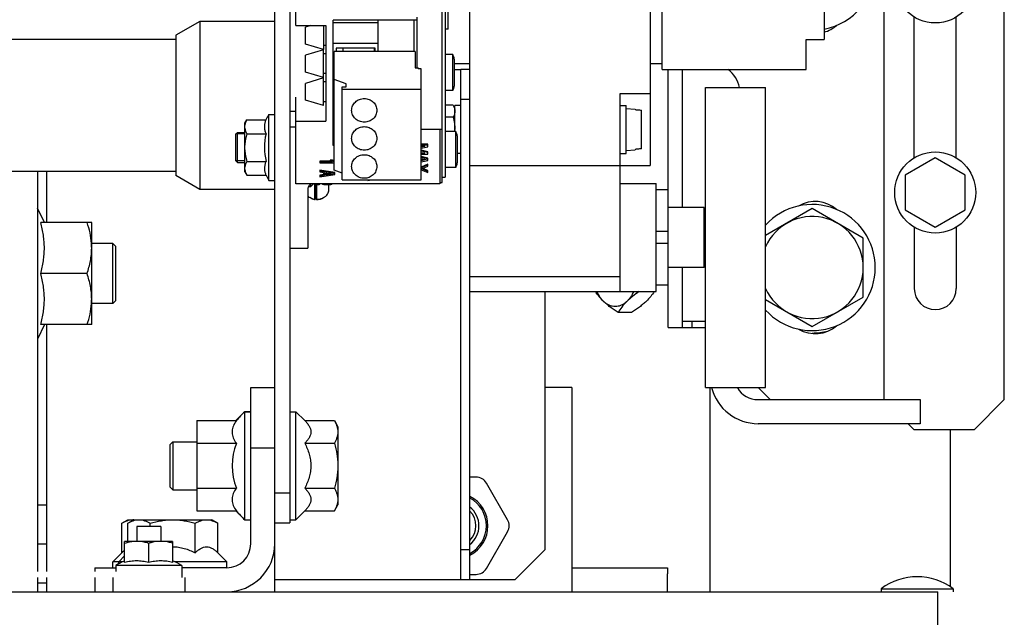
# Model space of a CAD drawing. Units: inches. Extents: x 382 to 6396, y 316 to 4569.
# Drawn here: x 4811 to 4893, y 3865 to 3914 of the extents above; entities that cross this region are included whole.
import ezdxf

# ---------------------------------------------------------------- set-up
doc = ezdxf.new("R2010")
doc.units = ezdxf.units.IN
doc.header["$MEASUREMENT"] = 0

msp = doc.modelspace()

# ---------------------------------------------------------------- linework, layer by layer
at = {"color": 7, "linetype": 'Continuous'}
for p, q in [((4892.997, 3882.734), (4892.997, 4037.734)), ((4864.497, 3910.234), (4864.497, 4010.234)), ((4877.997, 4007.734), (4877.997, 3912.734)), ((4848.497, 3867.734), (4848.497, 3932.484)), ((4863.497, 3932.484), (4863.497, 3902.234)), ((4832.247, 3872.484), (4832.247, 3929.984)), ((4882.997, 3882.734), (4882.997, 3925.234)), ((4846.447, 3921.746), (4846.447, 3901.276)), ((4833.997, 3913.881), (4833.997, 3919.432)), ((4846.197, 3900.831), (4846.197, 3919.966)), ((4833.497, 3918.097), (4833.497, 3872.484)), ((4846.697, 3913.588), (4846.697, 3917.954)), ((4844.097, 3910.381), (4844.097, 3914.582)), ((4885.497, 3902.87), (4885.497, 3914.598)), ((4888.997, 3902.87), (4888.997, 3914.598)), ((4825.997, 3914.234), (4823.997, 3913.079)), ((4825.997, 3914.234), (4825.997, 3900.234)), ((4832.247, 3914.234), (4825.997, 3914.234)), ((4833.997, 3913.881), (4836.497, 3913.881)), ((4835.246, 3913.881), (4834.797, 3913.746)), ((4834.797, 3912.347), (4834.797, 3913.746)), ((4836.297, 3913.881), (4836.297, 3911.897)), ((4836.497, 3913.871), (4836.297, 3913.871)), ((4836.497, 3913.881), (4836.497, 3905.938)), ((4837.097, 3903.913), (4837.097, 3914.348)), ((4844.097, 3914.348), (4837.097, 3914.348)), ((4840.847, 3914.108), (4837.097, 3914.108)), ((4840.847, 3911.716), (4840.847, 3914.348)), ((4843.847, 3911.716), (4843.847, 3914.348)), ((4823.997, 3913.079), (4823.997, 3901.389)), ((4846.697, 3913.588), (4846.447, 3913.588)), ((4823.997, 3912.734), (4787.613, 3912.734)), ((4836.297, 3911.896), (4834.797, 3912.346)), ((4836.497, 3912.221), (4836.297, 3912.221)), ((4837.097, 3912.417), (4840.847, 3912.417)), ((4837.347, 3911.997), (4837.347, 3911.716)), ((4840.597, 3911.997), (4837.347, 3911.997)), ((4837.947, 3911.716), (4837.947, 3911.997)), ((4840.547, 3911.716), (4840.547, 3911.997)), ((4840.597, 3911.716), (4840.597, 3911.997)), ((4876.497, 3910.234), (4876.497, 3912.734)), ((4876.497, 3912.734), (4877.997, 3912.734)), ((4836.297, 3911.86), (4834.797, 3911.41)), ((4834.797, 3910.01), (4834.797, 3911.41)), ((4836.297, 3909.56), (4836.297, 3911.86)), ((4836.497, 3911.535), (4836.297, 3911.535)), ((4837.197, 3901.833), (4837.197, 3911.716)), ((4843.947, 3911.716), (4837.197, 3911.716)), ((4843.947, 3911.716), (4843.947, 3910.381)), ((4847.069, 3911.475), (4846.447, 3911.475)), ((4847.069, 3908.475), (4847.069, 3911.475)), ((4843.947, 3910.381), (4844.197, 3910.381)), ((4844.197, 3910.381), (4844.197, 3910.292)), ((4847.197, 3911.1), (4847.197, 3908.85)), ((4847.197, 3910.734), (4848.497, 3910.734)), ((4863.497, 3910.734), (4864.497, 3910.734)), ((4836.297, 3909.56), (4834.797, 3910.01)), ((4836.297, 3909.524), (4834.797, 3909.074)), ((4836.497, 3909.885), (4836.297, 3909.885)), ((4836.297, 3907.224), (4836.297, 3909.524)), ((4844.447, 3910.292), (4844.197, 3910.292)), ((4844.447, 3901.032), (4844.447, 3910.292)), ((4847.197, 3910.234), (4847.747, 3910.234)), ((4847.747, 3867.734), (4847.747, 3910.234)), ((4848.497, 3910.234), (4847.747, 3910.234)), ((4864.497, 3910.234), (4876.497, 3910.234)), ((4864.992, 3900.203), (4864.992, 3910.234)), ((4866.183, 3910.234), (4866.183, 3898.734)), ((4866.202, 3898.734), (4866.202, 3910.234)), ((4834.797, 3907.674), (4834.797, 3909.074)), ((4836.497, 3909.199), (4836.297, 3909.199)), ((4838.197, 3909.047), (4837.197, 3909.402)), ((4837.847, 3901.032), (4837.847, 3908.78)), ((4837.847, 3908.78), (4838.197, 3908.78)), ((4838.197, 3908.78), (4838.197, 3909.047)), ((4868.122, 3883.734), (4868.122, 3908.734)), ((4868.122, 3908.734), (4873.122, 3908.734)), ((4873.122, 3883.734), (4873.122, 3908.734)), ((4833.997, 3900.71), (4833.997, 3907.918)), ((4837.847, 3908.602), (4844.447, 3908.602)), ((4847.069, 3908.475), (4846.447, 3908.475)), ((4860.997, 3891.734), (4860.997, 3908.234)), ((4860.997, 3908.234), (4863.497, 3908.234)), ((4836.297, 3907.224), (4834.797, 3907.674)), ((4836.497, 3907.549), (4836.297, 3907.549)), ((4847.091, 3907.255), (4846.447, 3907.255)), ((4847.091, 3907.255), (4847.247, 3906.984)), ((4847.247, 3905.068), (4847.247, 3907.234)), ((4847.747, 3907.234), (4847.247, 3907.234)), ((4848.497, 3907.734), (4847.747, 3907.734)), ((4860.997, 3907.234), (4861.497, 3907.234)), ((4861.497, 3903.234), (4861.497, 3907.234)), ((4831.747, 3900.984), (4831.747, 3906.484)), ((4831.747, 3906.484), (4832.247, 3906.484)), ((4833.497, 3906.75), (4833.997, 3906.75)), ((4847.091, 3906.245), (4846.447, 3906.245)), ((4861.497, 3906.984), (4862.247, 3906.919)), ((4862.247, 3906.919), (4862.247, 3906.892)), ((4862.247, 3906.892), (4862.339, 3906.883)), ((4862.339, 3906.883), (4862.431, 3906.875)), ((4862.431, 3906.875), (4862.523, 3906.867)), ((4862.523, 3906.867), (4862.615, 3906.859)), ((4862.615, 3906.859), (4862.706, 3906.851)), ((4862.706, 3906.851), (4862.797, 3906.843)), ((4862.797, 3903.626), (4862.797, 3906.843)), ((4829.747, 3905.753), (4829.91, 3906.034)), ((4829.747, 3901.715), (4829.747, 3905.753)), ((4829.912, 3906.039), (4829.91, 3906.034)), ((4829.912, 3906.039), (4831.512, 3906.039)), ((4831.512, 3906.038), (4831.51, 3906.034)), ((4831.512, 3906.039), (4831.512, 3906.038)), ((4833.997, 3905.415), (4833.497, 3905.415)), ((4833.997, 3905.938), (4836.497, 3905.938)), ((4829.147, 3904.984), (4828.997, 3904.834)), ((4828.997, 3902.609), (4828.997, 3904.859)), ((4829.747, 3904.859), (4828.997, 3904.859)), ((4829.147, 3902.484), (4829.147, 3904.984)), ((4829.147, 3904.984), (4829.747, 3904.984)), ((4829.918, 3904.884), (4831.517, 3904.884)), ((4846.197, 3905.237), (4844.447, 3905.237)), ((4845.997, 3905.237), (4845.997, 3900.71)), ((4847.319, 3905.068), (4846.447, 3905.068)), ((4847.319, 3902.068), (4847.319, 3905.068)), ((4847.447, 3904.693), (4847.447, 3902.443)), ((4837.197, 3903.913), (4837.097, 3903.913)), ((4844.997, 3904.005), (4844.447, 3904.005)), ((4844.997, 3903.934), (4844.447, 3903.934)), ((4844.731, 3903.838), (4844.447, 3903.774)), ((4844.447, 3903.838), (4844.731, 3903.838)), ((4844.447, 3903.673), (4844.997, 3903.79)), ((4844.997, 3903.79), (4844.997, 3904.005)), ((4844.997, 3903.384), (4844.447, 3903.501)), ((4844.997, 3903.313), (4844.447, 3903.43)), ((4844.447, 3903.329), (4844.731, 3903.265)), ((4844.731, 3903.265), (4844.447, 3903.265)), ((4844.447, 3903.169), (4844.997, 3903.169)), ((4844.997, 3902.858), (4844.447, 3902.97)), ((4844.997, 3903.169), (4844.997, 3903.384)), ((4847.747, 3903.234), (4847.447, 3903.234)), ((4860.997, 3903.234), (4861.497, 3903.234)), ((4861.497, 3903.484), (4862.247, 3903.55)), ((4862.339, 3903.585), (4862.247, 3903.577)), ((4862.247, 3903.577), (4862.247, 3903.55)), ((4862.431, 3903.593), (4862.339, 3903.585)), ((4862.523, 3903.601), (4862.431, 3903.593)), ((4862.615, 3903.609), (4862.523, 3903.601)), ((4862.706, 3903.618), (4862.615, 3903.609)), ((4862.797, 3903.626), (4862.706, 3903.618)), ((4829.147, 3902.484), (4828.997, 3902.634)), ((4829.747, 3902.609), (4828.997, 3902.609)), ((4829.147, 3902.484), (4829.747, 3902.484)), ((4829.921, 3902.575), (4831.519, 3902.575)), ((4835.997, 3902.594), (4835.997, 3902.45)), ((4836.848, 3902.594), (4835.997, 3902.594)), ((4837.035, 3902.523), (4835.997, 3902.523)), ((4835.997, 3902.45), (4837.197, 3902.45)), ((4836.848, 3902.667), (4836.848, 3902.596)), ((4837.061, 3902.667), (4836.848, 3902.667)), ((4837.061, 3902.596), (4836.848, 3902.596)), ((4836.848, 3902.596), (4837.035, 3902.523)), ((4837.061, 3902.667), (4837.061, 3902.596)), ((4837.197, 3902.614), (4837.061, 3902.667)), ((4837.197, 3902.542), (4837.061, 3902.596)), ((4844.997, 3902.787), (4844.447, 3902.899)), ((4844.447, 3902.812), (4844.891, 3902.723)), ((4844.713, 3902.759), (4844.447, 3902.706)), ((4844.891, 3902.723), (4844.447, 3902.635)), ((4844.447, 3902.547), (4844.997, 3902.659)), ((4844.997, 3902.348), (4844.447, 3902.105)), ((4844.997, 3902.277), (4844.447, 3902.034)), ((4844.492, 3901.959), (4844.997, 3902.182)), ((4844.997, 3902.659), (4844.997, 3902.858)), ((4844.997, 3902.182), (4844.997, 3902.348)), ((4848.497, 3902.234), (4863.497, 3902.234)), ((4887.247, 3902.871), (4884.747, 3901.428)), ((4889.747, 3901.428), (4887.247, 3902.871)), ((4823.997, 3901.734), (4790.247, 3901.734)), ((4812.497, 3901.734), (4812.497, 3868.434)), ((4813.247, 3901.734), (4813.247, 3897.484)), ((4825.997, 3900.234), (4823.997, 3901.389)), ((4829.747, 3901.715), (4829.915, 3901.425)), ((4829.915, 3901.425), (4829.918, 3901.42)), ((4829.918, 3901.42), (4831.517, 3901.42)), ((4831.514, 3901.425), (4831.516, 3901.421)), ((4831.516, 3901.421), (4831.517, 3901.42)), ((4835.997, 3901.839), (4835.997, 3901.695)), ((4837.247, 3901.645), (4835.997, 3901.839)), ((4837.247, 3901.574), (4835.997, 3901.768)), ((4835.997, 3901.695), (4836.316, 3901.647)), ((4835.997, 3901.282), (4837.247, 3901.476)), ((4836.316, 3901.474), (4835.997, 3901.426)), ((4835.997, 3901.426), (4835.997, 3901.282)), ((4836.316, 3901.403), (4835.997, 3901.355)), ((4836.316, 3901.647), (4836.316, 3901.403)), ((4836.423, 3901.415), (4836.423, 3901.634)), ((4836.423, 3901.634), (4837.141, 3901.525)), ((4836.908, 3901.561), (4836.423, 3901.487)), ((4837.141, 3901.525), (4836.423, 3901.415)), ((4837.847, 3901.602), (4837.197, 3901.833)), ((4837.247, 3901.476), (4837.247, 3901.645)), ((4844.447, 3901.883), (4844.997, 3901.64)), ((4844.997, 3901.736), (4844.492, 3901.959)), ((4844.997, 3901.807), (4844.573, 3901.994)), ((4844.997, 3901.64), (4844.997, 3901.807)), ((4847.319, 3902.068), (4846.447, 3902.068)), ((4884.747, 3901.428), (4884.747, 3898.541)), ((4889.747, 3898.541), (4889.747, 3901.428)), ((4831.747, 3900.984), (4832.247, 3900.984)), ((4845.997, 3900.71), (4833.997, 3900.71)), ((4835.051, 3900.484), (4835.247, 3900.484)), ((4835.247, 3900.484), (4835.247, 3900.678)), ((4835.574, 3899.43), (4835.574, 3900.71)), ((4835.626, 3900.71), (4835.626, 3899.5)), ((4835.747, 3899.387), (4835.747, 3900.71)), ((4835.79, 3900.71), (4835.79, 3900.63)), ((4835.943, 3900.63), (4835.79, 3900.63)), ((4835.943, 3900.71), (4835.943, 3900.63)), ((4836.747, 3900.237), (4836.747, 3900.622)), ((4837.847, 3901.032), (4844.447, 3901.032)), ((4839.997, 3901.032), (4839.997, 3900.99)), ((4839.997, 3900.99), (4840.271, 3901.032)), ((4845.997, 3900.831), (4846.197, 3900.831)), ((4846.197, 3901.276), (4846.447, 3901.276)), ((4860.997, 3900.734), (4863.997, 3900.734)), ((4863.997, 3891.734), (4863.997, 3900.734)), ((4832.247, 3900.234), (4825.997, 3900.234)), ((4834.997, 3900.275), (4834.997, 3895.337)), ((4864.997, 3900.203), (4863.997, 3900.203)), ((4864.997, 3892.266), (4864.997, 3900.203)), ((4835.28, 3899.506), (4835.182, 3899.561)), ((4835.574, 3899.43), (4835.604, 3899.397)), ((4835.626, 3899.5), (4835.604, 3899.397)), ((4836.215, 3899.506), (4836.313, 3899.561)), ((4813.057, 3897.484), (4812.497, 3898.684)), ((4867.997, 3898.734), (4864.997, 3898.734)), ((4867.997, 3893.734), (4867.997, 3898.734)), ((4876.997, 3898.642), (4873.122, 3896.404)), ((4881.247, 3896.188), (4876.997, 3898.642)), ((4884.747, 3898.541), (4887.247, 3897.097)), ((4887.247, 3897.097), (4889.747, 3898.541)), ((4816.997, 3897.484), (4812.75, 3897.484)), ((4816.997, 3888.984), (4816.997, 3897.484)), ((4864.997, 3896.734), (4863.997, 3896.734)), ((4885.497, 3897.098), (4885.497, 3891.984)), ((4888.997, 3897.098), (4888.997, 3891.984)), ((4818.747, 3895.734), (4816.997, 3895.734)), ((4818.747, 3890.734), (4818.747, 3895.734)), ((4818.747, 3895.734), (4818.997, 3895.484)), ((4864.997, 3895.734), (4863.997, 3895.734)), ((4881.247, 3891.28), (4881.247, 3896.188)), ((4818.997, 3890.984), (4818.997, 3895.484)), ((4833.497, 3895.337), (4834.997, 3895.337)), ((4816.618, 3893.234), (4812.75, 3893.234)), ((4867.997, 3893.734), (4864.997, 3893.734)), ((4866.183, 3893.734), (4866.183, 3888.734)), ((4866.202, 3888.734), (4866.202, 3893.734)), ((4848.497, 3892.984), (4860.997, 3892.984)), ((4848.497, 3891.734), (4863.997, 3891.734)), ((4854.747, 3891.734), (4854.747, 3870.234)), ((4864.997, 3892.266), (4863.997, 3892.266)), ((4863.999, 3892.265), (4863.997, 3892.256)), ((4864.992, 3888.734), (4864.992, 3892.266)), ((4818.747, 3890.734), (4816.997, 3890.734)), ((4818.747, 3890.734), (4818.997, 3890.984)), ((4873.122, 3891.064), (4876.997, 3888.827)), ((4876.997, 3888.827), (4881.247, 3891.28)), ((4861.963, 3889.981), (4860.828, 3889.981)), ((4868.122, 3889.234), (4866.202, 3889.234)), ((4866.997, 3888.734), (4866.997, 3889.234)), ((4813.057, 3888.984), (4812.497, 3887.784)), ((4816.997, 3888.984), (4812.75, 3888.984)), ((4813.247, 3888.984), (4813.247, 3868.434)), ((4864.992, 3888.734), (4868.122, 3888.734)), ((4830.247, 3870.734), (4830.247, 3883.734)), ((4830.247, 3883.734), (4832.247, 3883.734)), ((4856.993, 3883.734), (4854.747, 3883.734)), ((4856.997, 3866.734), (4856.997, 3883.734)), ((4868.122, 3883.734), (4873.122, 3883.734)), ((4868.497, 3866.734), (4868.497, 3883.734)), ((4872.497, 3883.734), (4873.497, 3882.734)), ((4872.497, 3882.734), (4885.997, 3882.734)), ((4885.997, 3882.734), (4885.997, 3880.734)), ((4890.497, 3880.234), (4892.997, 3882.734)), ((4829.747, 3881.734), (4829.747, 3881.737)), ((4829.747, 3881.737), (4830.247, 3881.737)), ((4829.747, 3872.733), (4829.747, 3881.733)), ((4829.747, 3881.733), (4830.247, 3881.733)), ((4833.497, 3881.734), (4833.997, 3881.734)), ((4833.997, 3872.734), (4833.997, 3881.734)), ((4833.997, 3881.734), (4834.745, 3880.987)), ((4825.747, 3880.988), (4829.05, 3880.988)), ((4825.747, 3880.987), (4825.747, 3873.481)), ((4825.747, 3880.987), (4829.05, 3880.987)), ((4829.336, 3881.323), (4829, 3880.987)), ((4834.745, 3880.987), (4837.207, 3880.987)), ((4837.207, 3880.987), (4837.497, 3880.484)), ((4837.497, 3880.484), (4837.497, 3873.984)), ((4885.997, 3880.734), (4872.497, 3880.734)), ((4884.997, 3880.734), (4885.497, 3880.234)), ((4890.497, 3880.234), (4885.497, 3880.234)), ((4888.497, 3880.234), (4888.497, 3867.159)), ((4823.497, 3878.984), (4823.747, 3879.234)), ((4823.747, 3879.234), (4823.747, 3875.234)), ((4823.747, 3879.234), (4825.747, 3879.234)), ((4823.497, 3878.984), (4823.497, 3875.484)), ((4825.747, 3879.111), (4829.047, 3879.111)), ((4830.247, 3878.734), (4832.247, 3878.734)), ((4834.745, 3879.111), (4837.207, 3879.111)), ((4849.008, 3876.284), (4848.497, 3876.284)), ((4823.497, 3875.484), (4823.747, 3875.234)), ((4823.747, 3875.234), (4825.747, 3875.234)), ((4825.747, 3875.358), (4829.046, 3875.358)), ((4834.745, 3875.358), (4837.207, 3875.358)), ((4851.635, 3872.734), (4849.874, 3875.784)), ((4832.247, 3874.984), (4833.497, 3874.984)), ((4812.497, 3873.984), (4813.247, 3873.984)), ((4825.747, 3873.481), (4829.047, 3873.481)), ((4829.346, 3873.136), (4829, 3873.481)), ((4833.997, 3872.734), (4834.745, 3873.481)), ((4834.745, 3873.481), (4837.207, 3873.481)), ((4837.207, 3873.481), (4837.497, 3873.984)), ((4819.495, 3872.444), (4819.997, 3872.734)), ((4819.995, 3872.444), (4820.497, 3872.734)), ((4819.997, 3872.734), (4826.997, 3872.734)), ((4827.5, 3872.444), (4826.997, 3872.734)), ((4829.747, 3872.733), (4830.247, 3872.733)), ((4833.497, 3872.734), (4833.997, 3872.734)), ((4819.495, 3869.981), (4819.495, 3872.444)), ((4819.995, 3870.934), (4819.995, 3872.444)), ((4820.747, 3872.184), (4820.747, 3870.934)), ((4822.747, 3872.184), (4820.747, 3872.184)), ((4821.871, 3872.184), (4821.871, 3872.444)), ((4822.747, 3872.184), (4822.747, 3870.934)), ((4825.624, 3869.981), (4825.624, 3872.444)), ((4827.5, 3869.981), (4827.5, 3872.444)), ((4832.247, 3866.734), (4832.247, 3872.484)), ((4832.247, 3872.484), (4833.497, 3872.484)), ((4849.874, 3868.684), (4851.635, 3871.734)), ((4812.497, 3870.734), (4813.247, 3870.734)), ((4819.739, 3869.165), (4819.739, 3870.934)), ((4823.739, 3870.934), (4819.739, 3870.934)), ((4821.739, 3870.769), (4821.739, 3869.169)), ((4823.739, 3870.934), (4823.739, 3869.172)), ((4848.497, 3870.234), (4847.747, 3870.234)), ((4852.247, 3867.734), (4854.747, 3870.234)), ((4818.747, 3869.234), (4819.495, 3869.981)), ((4819.247, 3869.234), (4819.739, 3869.726)), ((4828.247, 3869.234), (4827.5, 3869.981)), ((4817.247, 3868.734), (4817.247, 3868.434)), ((4817.247, 3868.734), (4818.997, 3868.734)), ((4818.747, 3868.734), (4818.747, 3869.234)), ((4819.587, 3869.234), (4818.747, 3869.234)), ((4818.997, 3868.934), (4818.997, 3868.434)), ((4824.497, 3868.934), (4818.997, 3868.934)), ((4819.247, 3869.072), (4819.247, 3869.234)), ((4828.247, 3869.234), (4823.908, 3869.234)), ((4824.497, 3868.934), (4824.497, 3867.934)), ((4828.247, 3868.734), (4824.497, 3868.734)), ((4828.247, 3868.734), (4828.247, 3869.234)), ((4857.022, 3868.734), (4864.957, 3868.734)), ((4864.957, 3868.734), (4864.957, 3868.234)), ((4812.497, 3867.934), (4812.497, 3866.734)), ((4813.247, 3867.934), (4813.247, 3866.734)), ((4817.247, 3867.934), (4817.247, 3866.734)), ((4818.747, 3867.934), (4818.747, 3866.734)), ((4824.747, 3867.934), (4824.747, 3866.734)), ((4847.747, 3867.734), (4832.247, 3867.734)), ((4852.247, 3867.734), (4847.747, 3867.734)), ((4848.497, 3868.184), (4849.008, 3868.184)), ((4864.956, 3866.734), (4864.957, 3868.234)), ((4812.497, 3867.484), (4813.247, 3867.484)), ((4882.747, 3866.984), (4882.747, 3866.734)), ((4882.747, 3866.984), (4888.747, 3866.984)), ((4888.747, 3866.984), (4888.747, 3866.734)), ((4288.707, 3866.734), (4887.457, 3866.734)), ((4887.457, 2771.984), (4887.457, 3866.734))]:
    msp.add_line(p, q, dxfattribs=at)
for centre in [(4887.247, 3917.484), (4887.247, 3899.984)]:
    msp.add_circle(centre, 3.375, dxfattribs=at)
for centre, radius, start, end in [((4876.997, 3918.734), 5.25, 280.98432, 79.01568), ((4877.247, 3915.984), 2.75, 285.83438, 310.39355), ((4845.488, 3910.725), 1.75, 12.37363, 25.37693), ((4868.497, 3908.234), 2.5, 11.56936, 53.19805), ((4845.488, 3909.225), 1.75, 334.62307, 347.62637), ((4836.414, 3903.734), 5.417, 149.48976, 154.81872), ((4836.414, 3903.734), 5.031, 166.78547, 193.32454), ((4832.882, 3905.534), 1.512, 201.3324, 205.45989), ((4844.268, 3905.235), 2.98, 356.78041, 359.98027), ((4845.738, 3904.318), 1.75, 12.37363, 25.37693), ((4832.901, 3901.92), 1.53, 154.64439, 158.34442), ((4845.738, 3902.818), 1.75, 334.62307, 347.62637), ((4836.414, 3903.734), 5.417, 205.29121, 210.51024), ((4832.175, 3903.734), 4.472, 313.39022, 317.4299), ((4835.747, 3899.785), 0.852, 89.9975, 98.20313), ((4876.997, 3893.734), 5.25, 222.41048, 137.58952), ((4877.247, 3896.484), 2.75, 49.60645, 120.30519), ((4876.997, 3893.734), 4.25, 204.16954, 155.83046), ((4811.431, 3895.358), 5.566, 0.00876, 3.86439), ((4887.247, 3891.984), 1.75, 180, 0), ((4811.431, 3891.11), 5.566, 356.1356, 359.99124), ((4877.247, 3890.984), 2.75, 239.69481, 310.39355), ((4876.997, 3893.734), 5.45, 270, 283.73474), ((4872.497, 3884.734), 4, 194.48594, 270), ((4872.497, 3884.734), 2, 210.12212, 270), ((4833.81, 3877.237), 6.062, 132.09989, 141.76721), ((4833.81, 3877.234), 6.062, 132.07497, 141.75576), ((4833.81, 3877.233), 6.062, 132.07497, 141.75576), ((4830.611, 3880.344), 1.992, 213.86127, 218.25537), ((4833.81, 3877.233), 5.119, 158.48126, 201.48534), ((4849.008, 3875.284), 1, 30, 90), ((4830.641, 3874.102), 2.03, 141.76967, 146.08358), ((4847.247, 3872.234), 2.75, 297.04862, 62.94781), ((4847.247, 3872.234), 2.625, 298.45217, 61.55814), ((4833.81, 3877.233), 6.062, 218.21084, 227.92503), ((4847.247, 3872.234), 2, 308.71498, 51.28502), ((4847.247, 3872.234), 1.75, 315.64938, 44.35062), ((4820.433, 3871.326), 1.408, 87.51115, 89.99746), ((4850.769, 3872.234), 1, 330, 30), ((4820.753, 3868.25), 2.695, 95.18694, 95.43895), ((4828.247, 3870.734), 4, 270, 0), ((4828.247, 3870.734), 2, 270, 0), ((4821.747, 3864.267), 5.417, 111.76088, 120.51024), ((4821.747, 3864.267), 5.417, 59.48976, 68.42445), ((4849.008, 3869.184), 1, 270, 330), ((4885.747, 3862.984), 5, 53.1301, 126.8699)]:
    msp.add_arc(centre, radius, start, end, dxfattribs=at)
for points, knots in [([(4838.647, 3906.826), (4838.647, 3906.89), (4838.661, 3907.019), (4838.721, 3907.205), (4838.819, 3907.376), (4838.995, 3907.576), (4839.289, 3907.757), (4839.697, 3907.832), (4840.106, 3907.757), (4840.399, 3907.576), (4840.575, 3907.376), (4840.673, 3907.205), (4840.734, 3907.019), (4840.747, 3906.89), (4840.747, 3906.826)], [0, 0, 0, 0, 0.060543, 0.121418, 0.182886, 0.245131, 0.371449, 0.5, 0.628551, 0.754869, 0.817114, 0.878582, 0.939457, 1, 1, 1, 1]), ([(4847.091, 3907.255), (4847.114, 3907.215), (4847.157, 3907.133), (4847.207, 3907.007), (4847.239, 3906.879), (4847.247, 3906.793), (4847.247, 3906.75)], [0, 0, 0, 0, 0.261638, 0.514492, 0.759572, 1, 1, 1, 1]), ([(4840.747, 3906.826), (4840.747, 3906.762), (4840.734, 3906.633), (4840.673, 3906.447), (4840.575, 3906.276), (4840.399, 3906.076), (4840.106, 3905.895), (4839.697, 3905.82), (4839.289, 3905.895), (4838.995, 3906.076), (4838.819, 3906.276), (4838.721, 3906.447), (4838.661, 3906.633), (4838.647, 3906.762), (4838.647, 3906.826)], [0, 0, 0, 0, 0.060543, 0.121418, 0.182886, 0.245131, 0.371449, 0.5, 0.628551, 0.754869, 0.817114, 0.878582, 0.939457, 1, 1, 1, 1]), ([(4847.247, 3906.75), (4847.247, 3906.707), (4847.239, 3906.62), (4847.207, 3906.492), (4847.157, 3906.366), (4847.114, 3906.285), (4847.091, 3906.245)], [0, 0, 0, 0, 0.240428, 0.485508, 0.738362, 1, 1, 1, 1]), ([(4847.091, 3906.245), (4847.138, 3906.08), (4847.197, 3905.83), (4847.24, 3905.491), (4847.247, 3905.32), (4847.247, 3905.234)], [0, 0, 0, 0, 0.499902, 0.74995, 1, 1, 1, 1]), ([(4829.91, 3906.034), (4829.871, 3905.966), (4829.802, 3905.827), (4829.759, 3905.678), (4829.747, 3905.604)], [0, 0, 0, 0, 0.512328, 1, 1, 1, 1]), ([(4831.51, 3906.034), (4831.471, 3905.951), (4831.41, 3905.779), (4831.371, 3905.511), (4831.391, 3905.242), (4831.44, 3905.069), (4831.473, 3904.984)], [0, 0, 0, 0, 0.255849, 0.502584, 0.747981, 1, 1, 1, 1]), ([(4838.647, 3904.49), (4838.647, 3904.554), (4838.661, 3904.683), (4838.721, 3904.869), (4838.819, 3905.039), (4838.995, 3905.24), (4839.289, 3905.421), (4839.697, 3905.496), (4840.106, 3905.421), (4840.399, 3905.24), (4840.575, 3905.039), (4840.673, 3904.869), (4840.734, 3904.683), (4840.747, 3904.554), (4840.747, 3904.49)], [0, 0, 0, 0, 0.060543, 0.121418, 0.182886, 0.245131, 0.371449, 0.5, 0.628551, 0.754869, 0.817114, 0.878582, 0.939457, 1, 1, 1, 1]), ([(4829.747, 3905.329), (4829.759, 3905.252), (4829.804, 3905.098), (4829.877, 3904.955), (4829.918, 3904.884)], [0, 0, 0, 0, 0.487213, 1, 1, 1, 1]), ([(4829.918, 3904.884), (4829.874, 3904.73), (4829.798, 3904.419), (4829.757, 3904.101), (4829.747, 3903.941)], [0, 0, 0, 0, 0.500054, 1, 1, 1, 1]), ([(4840.747, 3904.49), (4840.747, 3904.426), (4840.734, 3904.297), (4840.673, 3904.111), (4840.575, 3903.94), (4840.399, 3903.74), (4840.106, 3903.558), (4839.697, 3903.483), (4839.289, 3903.558), (4838.995, 3903.74), (4838.819, 3903.94), (4838.721, 3904.111), (4838.661, 3904.297), (4838.647, 3904.426), (4838.647, 3904.49)], [0, 0, 0, 0, 0.060543, 0.121418, 0.182886, 0.245131, 0.371449, 0.5, 0.628551, 0.754869, 0.817114, 0.878582, 0.939457, 1, 1, 1, 1]), ([(4829.747, 3903.527), (4829.757, 3903.366), (4829.798, 3903.044), (4829.876, 3902.73), (4829.921, 3902.575)], [0, 0, 0, 0, 0.499944, 1, 1, 1, 1]), ([(4838.647, 3902.154), (4838.647, 3902.218), (4838.661, 3902.347), (4838.721, 3902.532), (4838.819, 3902.703), (4838.995, 3902.903), (4839.289, 3903.085), (4839.697, 3903.16), (4840.106, 3903.085), (4840.399, 3902.903), (4840.575, 3902.703), (4840.673, 3902.532), (4840.734, 3902.347), (4840.747, 3902.218), (4840.747, 3902.154)], [0, 0, 0, 0, 0.060543, 0.121418, 0.182886, 0.245131, 0.371449, 0.5, 0.628551, 0.754869, 0.817114, 0.878582, 0.939457, 1, 1, 1, 1]), ([(4829.921, 3902.575), (4829.877, 3902.499), (4829.801, 3902.347), (4829.757, 3902.181), (4829.747, 3902.099)], [0, 0, 0, 0, 0.513367, 1, 1, 1, 1]), ([(4831.479, 3902.484), (4831.446, 3902.399), (4831.395, 3902.224), (4831.374, 3901.953), (4831.413, 3901.682), (4831.475, 3901.509), (4831.514, 3901.425)], [0, 0, 0, 0, 0.252179, 0.497533, 0.744164, 1, 1, 1, 1]), ([(4840.747, 3902.154), (4840.747, 3902.089), (4840.734, 3901.96), (4840.673, 3901.775), (4840.575, 3901.604), (4840.399, 3901.404), (4840.106, 3901.222), (4839.697, 3901.147), (4839.289, 3901.222), (4838.995, 3901.404), (4838.819, 3901.604), (4838.721, 3901.775), (4838.661, 3901.96), (4838.647, 3902.089), (4838.647, 3902.154)], [0, 0, 0, 0, 0.060543, 0.121418, 0.182886, 0.245131, 0.371449, 0.5, 0.628551, 0.754869, 0.817114, 0.878582, 0.939457, 1, 1, 1, 1]), ([(4829.747, 3901.891), (4829.757, 3901.811), (4829.799, 3901.649), (4829.873, 3901.499), (4829.915, 3901.425)], [0, 0, 0, 0, 0.486947, 1, 1, 1, 1]), ([(4835.317, 3900.711), (4835.271, 3900.694), (4835.183, 3900.648), (4835.079, 3900.544), (4835.013, 3900.416), (4834.997, 3900.322), (4834.997, 3900.275)], [0, 0, 0, 0, 0.256749, 0.508654, 0.755809, 1, 1, 1, 1]), ([(4836.31, 3900.641), (4836.295, 3900.645), (4836.267, 3900.653), (4836.229, 3900.667), (4836.204, 3900.688), (4836.204, 3900.702)], [0, 0, 0, 0, 0.379683, 0.665097, 1, 1, 1, 1]), ([(4836.596, 3900.617), (4836.542, 3900.617), (4836.446, 3900.619), (4836.351, 3900.632), (4836.31, 3900.641)], [0, 0, 0, 0, 0.563463, 1, 1, 1, 1]), ([(4836.904, 3900.641), (4836.883, 3900.637), (4836.781, 3900.62), (4836.677, 3900.617), (4836.596, 3900.617)], [0, 0, 0, 0, 0.209982, 1, 1, 1, 1]), ([(4837.024, 3900.708), (4837.024, 3900.692), (4836.996, 3900.668), (4836.953, 3900.653), (4836.921, 3900.645), (4836.904, 3900.641)], [0, 0, 0, 0, 0.335834, 0.620184, 1, 1, 1, 1]), ([(4834.996, 3899.696), (4835.01, 3899.683), (4835.067, 3899.633), (4835.131, 3899.589), (4835.182, 3899.561)], [0, 0, 0, 0, 0.245778, 1, 1, 1, 1]), ([(4836.313, 3899.561), (4836.378, 3899.598), (4836.498, 3899.683), (4836.638, 3899.847), (4836.727, 3900.035), (4836.747, 3900.17), (4836.747, 3900.237)], [0, 0, 0, 0, 0.266395, 0.520286, 0.763321, 1, 1, 1, 1]), ([(4835.182, 3899.561), (4835.211, 3899.544), (4835.335, 3899.483), (4835.47, 3899.445), (4835.574, 3899.43)], [0, 0, 0, 0, 0.245324, 1, 1, 1, 1]), ([(4835.28, 3899.506), (4835.304, 3899.492), (4835.406, 3899.441), (4835.518, 3899.41), (4835.604, 3899.397)], [0, 0, 0, 0, 0.24534, 1, 1, 1, 1]), ([(4835.747, 3899.417), (4835.847, 3899.417), (4836.044, 3899.441), (4836.229, 3899.514), (4836.313, 3899.561)], [0, 0, 0, 0, 0.507188, 1, 1, 1, 1]), ([(4835.747, 3899.387), (4835.83, 3899.387), (4835.992, 3899.407), (4836.145, 3899.467), (4836.215, 3899.506)], [0, 0, 0, 0, 0.507186, 1, 1, 1, 1]), ([(4812.75, 3893.234), (4812.844, 3893.581), (4812.96, 3894.109), (4813.043, 3894.822), (4813.064, 3895.359), (4813.043, 3895.896), (4812.96, 3896.609), (4812.844, 3897.137), (4812.75, 3897.484)], [0, 0, 0, 0, 0.250532, 0.375356, 0.5, 0.624644, 0.749468, 1, 1, 1, 1]), ([(4816.985, 3895.733), (4816.965, 3896.031), (4816.876, 3896.624), (4816.713, 3897.2), (4816.618, 3897.484)], [0, 0, 0, 0, 0.498326, 1, 1, 1, 1]), ([(4816.618, 3893.234), (4816.732, 3893.578), (4816.876, 3894.103), (4816.98, 3894.819), (4816.997, 3895.179), (4816.997, 3895.359)], [0, 0, 0, 0, 0.501603, 0.751076, 1, 1, 1, 1]), ([(4812.75, 3888.984), (4812.844, 3889.331), (4812.96, 3889.859), (4813.043, 3890.572), (4813.064, 3891.109), (4813.043, 3891.646), (4812.96, 3892.359), (4812.844, 3892.887), (4812.75, 3893.234)], [0, 0, 0, 0, 0.250532, 0.375356, 0.5, 0.624644, 0.749468, 1, 1, 1, 1]), ([(4816.997, 3891.109), (4816.997, 3891.289), (4816.98, 3891.649), (4816.876, 3892.365), (4816.732, 3892.89), (4816.618, 3893.234)], [0, 0, 0, 0, 0.248924, 0.498397, 1, 1, 1, 1]), ([(4859.621, 3890.92), (4859.487, 3891.049), (4859.246, 3891.307), (4859.04, 3891.594), (4858.953, 3891.734)], [0, 0, 0, 0, 0.529783, 1, 1, 1, 1]), ([(4859.059, 3891.734), (4859.133, 3891.577), (4859.258, 3891.354), (4859.458, 3891.089), (4859.565, 3890.973), (4859.621, 3890.92)], [0, 0, 0, 0, 0.523368, 0.767696, 1, 1, 1, 1]), ([(4862.132, 3891.734), (4862.059, 3891.577), (4861.934, 3891.354), (4861.733, 3891.089), (4861.626, 3890.973), (4861.571, 3890.92)], [0, 0, 0, 0, 0.523368, 0.767696, 1, 1, 1, 1]), ([(4862.596, 3891.734), (4862.408, 3891.605), (4862.054, 3891.349), (4861.721, 3891.065), (4861.571, 3890.92)], [0, 0, 0, 0, 0.521067, 1, 1, 1, 1]), ([(4863.839, 3891.734), (4863.751, 3891.594), (4863.546, 3891.307), (4863.305, 3891.049), (4863.171, 3890.92)], [0, 0, 0, 0, 0.470217, 1, 1, 1, 1]), ([(4816.618, 3888.984), (4816.713, 3889.269), (4816.876, 3889.844), (4816.965, 3890.438), (4816.985, 3890.735)], [0, 0, 0, 0, 0.501674, 1, 1, 1, 1]), ([(4860.828, 3889.981), (4860.606, 3890.129), (4860.285, 3890.355), (4859.888, 3890.675), (4859.706, 3890.838), (4859.621, 3890.92)], [0, 0, 0, 0, 0.522707, 0.768168, 1, 1, 1, 1]), ([(4861.571, 3890.92), (4861.5, 3890.851), (4861.352, 3890.729), (4861.108, 3890.589), (4860.855, 3890.504), (4860.596, 3890.475), (4860.337, 3890.504), (4860.083, 3890.589), (4859.84, 3890.729), (4859.692, 3890.851), (4859.621, 3890.92)], [0, 0, 0, 0, 0.135383, 0.262325, 0.382883, 0.5, 0.617117, 0.737675, 0.864617, 1, 1, 1, 1]), ([(4861.571, 3890.92), (4861.417, 3890.772), (4861.146, 3890.476), (4860.921, 3890.143), (4860.828, 3889.981)], [0, 0, 0, 0, 0.533605, 1, 1, 1, 1]), ([(4863.171, 3890.92), (4863.085, 3890.838), (4862.904, 3890.675), (4862.507, 3890.355), (4862.185, 3890.129), (4861.963, 3889.981)], [0, 0, 0, 0, 0.231832, 0.477293, 1, 1, 1, 1]), ([(4829.048, 3880.986), (4828.946, 3880.855), (4828.816, 3880.644), (4828.719, 3880.34), (4828.687, 3880.115), (4828.695, 3879.888), (4828.76, 3879.583), (4828.868, 3879.367), (4828.957, 3879.234)], [0, 0, 0, 0, 0.263759, 0.386469, 0.505768, 0.624267, 0.744648, 1, 1, 1, 1]), ([(4834.745, 3880.987), (4834.816, 3880.916), (4834.947, 3880.773), (4835.111, 3880.543), (4835.22, 3880.301), (4835.26, 3880.049), (4835.22, 3879.796), (4835.111, 3879.555), (4834.947, 3879.325), (4834.816, 3879.182), (4834.745, 3879.111)], [0, 0, 0, 0, 0.13805, 0.267077, 0.386777, 0.5, 0.613223, 0.732923, 0.86195, 1, 1, 1, 1]), ([(4837.207, 3880.987), (4837.25, 3880.912), (4837.33, 3880.761), (4837.424, 3880.527), (4837.483, 3880.289), (4837.497, 3880.128), (4837.497, 3880.049)], [0, 0, 0, 0, 0.261643, 0.514497, 0.759595, 1, 1, 1, 1]), ([(4837.497, 3880.049), (4837.497, 3879.969), (4837.483, 3879.808), (4837.424, 3879.57), (4837.33, 3879.336), (4837.25, 3879.186), (4837.207, 3879.111)], [0, 0, 0, 0, 0.240405, 0.485503, 0.738357, 1, 1, 1, 1]), ([(4834.745, 3879.111), (4834.818, 3878.964), (4834.954, 3878.667), (4835.116, 3878.204), (4835.222, 3877.724), (4835.26, 3877.234), (4835.222, 3876.744), (4835.116, 3876.264), (4834.954, 3875.801), (4834.818, 3875.504), (4834.745, 3875.358)], [0, 0, 0, 0, 0.125023, 0.250031, 0.375023, 0.5, 0.624977, 0.749969, 0.874977, 1, 1, 1, 1]), ([(4837.207, 3879.111), (4837.295, 3878.806), (4837.405, 3878.341), (4837.484, 3877.711), (4837.497, 3877.393), (4837.497, 3877.234)], [0, 0, 0, 0, 0.499901, 0.749951, 1, 1, 1, 1]), ([(4837.497, 3877.234), (4837.497, 3877.075), (4837.484, 3876.758), (4837.405, 3876.127), (4837.295, 3875.663), (4837.207, 3875.358)], [0, 0, 0, 0, 0.250049, 0.5001, 1, 1, 1, 1]), ([(4828.956, 3875.234), (4828.867, 3875.101), (4828.759, 3874.885), (4828.694, 3874.58), (4828.686, 3874.354), (4828.717, 3874.128), (4828.814, 3873.824), (4828.944, 3873.613), (4829.046, 3873.483)], [0, 0, 0, 0, 0.255394, 0.37579, 0.494297, 0.613595, 0.736293, 1, 1, 1, 1]), ([(4834.745, 3875.358), (4834.816, 3875.287), (4834.947, 3875.144), (4835.111, 3874.913), (4835.22, 3874.672), (4835.26, 3874.42), (4835.22, 3874.167), (4835.111, 3873.926), (4834.947, 3873.695), (4834.816, 3873.552), (4834.745, 3873.481)], [0, 0, 0, 0, 0.13805, 0.267077, 0.386777, 0.5, 0.613223, 0.732923, 0.86195, 1, 1, 1, 1]), ([(4837.207, 3875.358), (4837.25, 3875.283), (4837.33, 3875.132), (4837.424, 3874.898), (4837.483, 3874.66), (4837.497, 3874.499), (4837.497, 3874.42)], [0, 0, 0, 0, 0.261643, 0.514497, 0.759595, 1, 1, 1, 1]), ([(4837.497, 3874.42), (4837.497, 3874.34), (4837.483, 3874.179), (4837.424, 3873.941), (4837.33, 3873.707), (4837.25, 3873.556), (4837.207, 3873.481)], [0, 0, 0, 0, 0.240405, 0.485503, 0.738357, 1, 1, 1, 1]), ([(4819.495, 3872.444), (4819.57, 3872.487), (4819.72, 3872.567), (4819.954, 3872.66), (4820.192, 3872.72), (4820.353, 3872.734), (4820.433, 3872.734)], [0, 0, 0, 0, 0.261643, 0.514497, 0.759595, 1, 1, 1, 1]), ([(4819.995, 3872.444), (4820.07, 3872.487), (4820.22, 3872.567), (4820.454, 3872.66), (4820.692, 3872.72), (4820.853, 3872.734), (4820.933, 3872.734)], [0, 0, 0, 0, 0.261643, 0.514497, 0.759595, 1, 1, 1, 1]), ([(4820.933, 3872.734), (4821.012, 3872.734), (4821.173, 3872.72), (4821.411, 3872.66), (4821.645, 3872.567), (4821.796, 3872.487), (4821.871, 3872.444)], [0, 0, 0, 0, 0.240405, 0.485503, 0.738357, 1, 1, 1, 1]), ([(4821.871, 3872.444), (4822.176, 3872.532), (4822.641, 3872.642), (4823.271, 3872.721), (4823.589, 3872.734), (4823.747, 3872.734)], [0, 0, 0, 0, 0.499901, 0.749951, 1, 1, 1, 1]), ([(4823.747, 3872.734), (4823.906, 3872.734), (4824.224, 3872.721), (4824.854, 3872.642), (4825.319, 3872.532), (4825.624, 3872.444)], [0, 0, 0, 0, 0.250049, 0.5001, 1, 1, 1, 1]), ([(4825.624, 3872.444), (4825.699, 3872.487), (4825.85, 3872.567), (4826.084, 3872.66), (4826.321, 3872.72), (4826.482, 3872.734), (4826.562, 3872.734)], [0, 0, 0, 0, 0.261643, 0.514497, 0.759595, 1, 1, 1, 1]), ([(4826.562, 3872.734), (4826.642, 3872.734), (4826.802, 3872.72), (4827.04, 3872.66), (4827.274, 3872.567), (4827.425, 3872.487), (4827.5, 3872.444)], [0, 0, 0, 0, 0.240405, 0.485503, 0.738357, 1, 1, 1, 1]), ([(4819.495, 3869.981), (4819.514, 3870.001), (4819.593, 3870.078), (4819.675, 3870.15), (4819.739, 3870.2)], [0, 0, 0, 0, 0.256179, 1, 1, 1, 1]), ([(4820.497, 3870.933), (4820.369, 3870.921), (4820.112, 3870.878), (4819.863, 3870.805), (4819.739, 3870.764)], [0, 0, 0, 0, 0.498426, 1, 1, 1, 1]), ([(4821.739, 3870.769), (4821.617, 3870.81), (4821.368, 3870.881), (4821.113, 3870.923), (4820.985, 3870.934)], [0, 0, 0, 0, 0.501553, 1, 1, 1, 1]), ([(4822.459, 3870.934), (4822.336, 3870.921), (4822.093, 3870.878), (4821.856, 3870.808), (4821.739, 3870.769)], [0, 0, 0, 0, 0.498483, 1, 1, 1, 1]), ([(4823.739, 3870.772), (4823.623, 3870.81), (4823.389, 3870.878), (4823.149, 3870.921), (4823.028, 3870.934)], [0, 0, 0, 0, 0.501497, 1, 1, 1, 1]), ([(4823.739, 3870.484), (4823.903, 3870.485), (4824.232, 3870.46), (4824.713, 3870.354), (4825.178, 3870.191), (4825.477, 3870.055), (4825.624, 3869.981)], [0, 0, 0, 0, 0.249953, 0.499936, 0.749953, 1, 1, 1, 1]), ([(4825.624, 3869.981), (4825.695, 3870.052), (4825.838, 3870.184), (4826.068, 3870.347), (4826.31, 3870.457), (4826.562, 3870.497), (4826.814, 3870.457), (4827.056, 3870.347), (4827.286, 3870.184), (4827.429, 3870.052), (4827.5, 3869.981)], [0, 0, 0, 0, 0.13805, 0.267077, 0.386777, 0.5, 0.613223, 0.732923, 0.86195, 1, 1, 1, 1]), ([(4821.739, 3869.169), (4821.576, 3869.213), (4821.245, 3869.28), (4820.739, 3869.313), (4820.233, 3869.278), (4819.902, 3869.21), (4819.739, 3869.165)], [0, 0, 0, 0, 0.250522, 0.499964, 0.749424, 1, 1, 1, 1]), ([(4823.739, 3869.172), (4823.576, 3869.216), (4823.245, 3869.283), (4822.739, 3869.316), (4822.234, 3869.281), (4821.902, 3869.214), (4821.739, 3869.169)], [0, 0, 0, 0, 0.250533, 0.499981, 0.749438, 1, 1, 1, 1])]:
    msp.add_open_spline(points, degree=3, knots=knots, dxfattribs=at)

doc.saveas('drawing.dxf')
